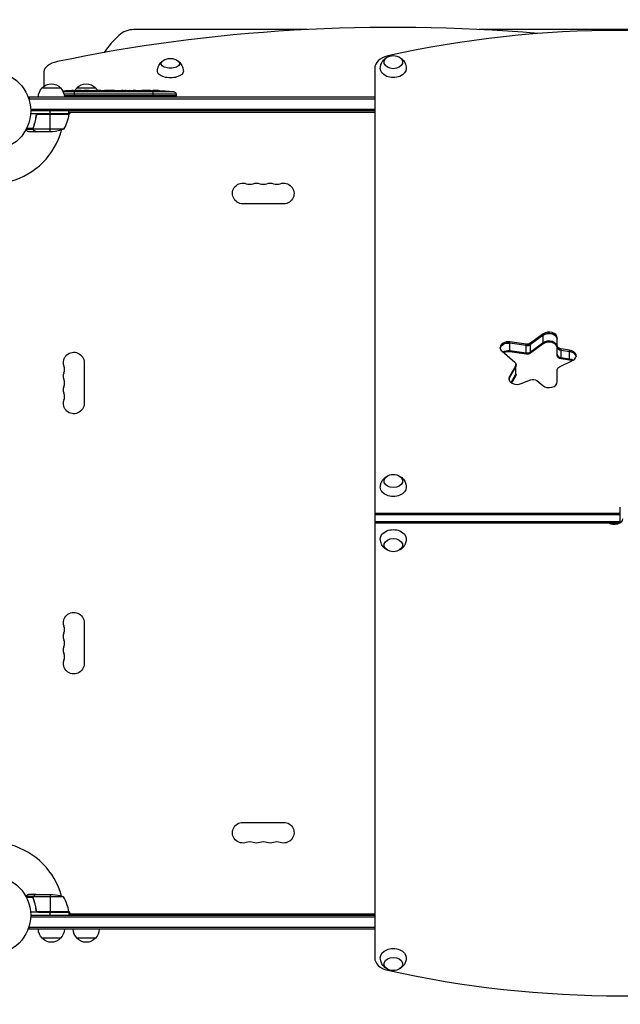
# Model space of a CAD drawing. Units: millimetres. Extents: x -4621 to 3681, y -1881 to 3022.
# Drawn here: x -1044 to -235, y -120 to 1205 of the extents above; entities that cross this region are included whole.
import ezdxf

# ---------------------------------------------------------------- set-up
doc = ezdxf.new("R2010")
doc.units = ezdxf.units.MM
doc.header["$LTSCALE"] = 20
doc.layers.add('2d', color=230, linetype='Continuous')

msp = doc.modelspace()

# ---------------------------------------------------------------- linework, layer by layer
at = {"layer": '2d'}
for p, q in [((-656.4, 1191.5), (-890.2, 1191.5)), ((-191.8, 1191.5), (-425.6, 1191.5)), ((-1011.2, 1134.6), (-1011.2, 1115.2)), ((-566, 1139.2), (-566, -57.2)), ((-1013.7, 1113), (-988.7, 1113)), ((-966.7, 1113), (-941.7, 1113)), ((-1031.2, 1101), (-566, 1101)), ((-1031.2, 1101), (-1031.2, 1097.1)), ((-835.9, 1107.8), (-985.2, 1107.8)), ((-984.2, 1104.9), (-833.3, 1104.9)), ((-833.2, 1102.5), (-983.8, 1102.5)), ((-982.5, 1108.2), (-982.5, 1108.3)), ((-979.8, 1109.1), (-979.8, 1109.3)), ((-978.4, 1108.4), (-978.4, 1109)), ((-978.2, 1108.4), (-978.2, 1109.1)), ((-976.7, 1108.7), (-976.6, 1109.4)), ((-976.6, 1109.4), (-976.6, 1109.4)), ((-971.7, 1109.1), (-971.8, 1109.5)), ((-970.2, 1109.4), (-970.2, 1109.5)), ((-970.2, 1109.5), (-967.1, 1109.5)), ((-970.2, 1108.9), (-970.2, 1109.1)), ((-970.2, 1101), (-970.2, 1108.5)), ((-969.1, 1109.1), (-969.1, 1109.3)), ((-962.5, 1109), (-962.5, 1109.2)), ((-961.1, 1109.5), (-961.1, 1109.5)), ((-961.1, 1109.5), (-957.1, 1109.5)), ((-949, 1109.5), (-942.8, 1109.5)), ((-937.1, 1109.5), (-939.3, 1109.5)), ((-938.1, 1109.5), (-938.1, 1109.5)), ((-933.6, 1109.5), (-929.8, 1109.5)), ((-924.3, 1109.5), (-924.3, 1109.5)), ((-916.2, 1109.5), (-924.2, 1109.5)), ((-924.1, 1109.5), (-924.1, 1109.5)), ((-918.9, 1109.5), (-922.8, 1109.5)), ((-922.8, 1109.5), (-922.8, 1109.5)), ((-918.9, 1109.5), (-918.9, 1109.5)), ((-912.9, 1109.5), (-909.8, 1109.5)), ((-904.6, 1109.5), (-906.7, 1109.5)), ((-901.4, 1109.5), (-896.5, 1109.5)), ((-893.4, 1109.5), (-891.2, 1109.5)), ((-888.1, 1109.5), (-884.7, 1109.5)), ((-867.8, 1109.5), (-864.6, 1109.5)), ((-864.2, 1101), (-864.2, 1109.5)), ((-863.9, 1109.5), (-863.9, 1109.5)), ((-860.9, 1109.5), (-860.9, 1109.5)), ((-854.3, 1109.3), (-854.3, 1109.3)), ((-848.1, 1109), (-848.1, 1109)), ((-833.3, 1104.9), (-833.2, 1102.5)), ((-833.3, 1101), (-833.2, 1102.5)), ((-1031.2, 1098.5), (-566, 1098.5)), ((-977.7, 1078), (-1029.2, 1078)), ((-1029.1, 1084.5), (-566, 1084.5)), ((-566, 1082), (-1029, 1082)), ((-1021.7, 1074.2), (-1021.7, 1075.7)), ((-977.8, 1077.6), (-1019.6, 1077.6)), ((-1018.6, 1077.8), (-977.8, 1077.8)), ((-1002.7, 1078), (-1002.7, 1082)), ((-1002.7, 1054), (-1002.7, 1077.8)), ((-976, 1080), (-977.9, 1076.7)), ((-977.7, 1078), (-977.7, 1082)), ((-566, 1080.1), (-977.7, 1080.1)), ((-566, 1080), (-977.7, 1080)), ((-1024.5, 1062.2), (-1024.5, 1062.8)), ((-1025.7, 1057), (-1035.3, 1057)), ((-1026, 1058.3), (-1034.6, 1058.3)), ((-1021.7, 1054), (-1031.5, 1054)), ((-1025.8, 1058.2), (-1025.8, 1058.2)), ((-1025.7, 1058.8), (-1025.7, 1059.5)), ((-1025.7, 1057), (-1025.7, 1057.6)), ((-984.7, 1057.3), (-1025.6, 1057.3)), ((-1024.5, 1055.6), (-1024.5, 1055.8)), ((-1021.7, 1054), (-1021.7, 1054.1)), ((-999.6, 1054), (-1021.5, 1054)), ((-688.5, 957.1), (-743.5, 957.1)), ((-339.3, 782.1), (-356.3, 769.6)), ((-339.3, 768.7), (-339.3, 782.1)), ((-362.3, 768.3), (-384.1, 771.3)), ((-384.1, 757.9), (-384.1, 771.3)), ((-362.3, 766.5), (-384.1, 769.5)), ((-339.3, 780.3), (-356.3, 767.9)), ((-356.3, 758), (-339.3, 770.4)), ((-356.3, 756.2), (-356.3, 769.6)), ((-339.3, 768.7), (-356.3, 756.2)), ((-320.4, 752.9), (-320.4, 776.7)), ((-394.6, 758.7), (-377.4, 744.1)), ((-384.1, 759.6), (-362.3, 756.6)), ((-362.3, 754.9), (-384.1, 757.9)), ((-362.3, 754.9), (-362.3, 768.3)), ((-303.7, 760.2), (-315.1, 761.8)), ((-315.1, 748.4), (-315.1, 761.8)), ((-315.1, 760), (-303.7, 758.5)), ((-303.7, 746.8), (-303.7, 760.2)), ((-957.1, 743.5), (-957.1, 688.5)), ((-317.5, 737.6), (-299.7, 746.2)), ((-315.1, 750.1), (-303.7, 748.6)), ((-303.7, 746.8), (-315.1, 748.4)), ((-376.3, 739.4), (-384.7, 724.8)), ((-384.7, 723.1), (-376.3, 737.6)), ((-376.3, 726), (-376.3, 739.4)), ((-375.9, 727.7), (-375.9, 741.1)), ((-320.4, 717.5), (-320.4, 733.8)), ((-384.7, 719), (-384.7, 724.8)), ((-382.6, 716.7), (-376.3, 727.7)), ((-376.3, 726), (-381.9, 716.2)), ((-369, 715.2), (-356.3, 720.4)), ((-347.9, 719.3), (-339.8, 712.5)), ((-235.5, 527.6), (-235.5, 548.8)), ((-566, 541), (-235.5, 541)), ((-566, 539.2), (-235.5, 539.2)), ((-235.5, 529.3), (-566, 529.3)), ((-235.5, 527.6), (-566, 527.6)), ((-957.1, 393.5), (-957.1, 338.5)), ((-743.5, 124.9), (-688.5, 124.9)), ((-1021.7, 28), (-1031.5, 28)), ((-1021.7, 28), (-1021.7, 27.9)), ((-1021.5, 28), (-999.6, 28)), ((-1002.7, 28), (-1002.7, 4.2)), ((-1025.7, 25), (-1035.3, 25)), ((-1026, 23.7), (-1034.6, 23.7)), ((-1026, 23.8), (-1026, 23.8)), ((-1025.7, 25), (-1025.7, 24.4)), ((-1025.7, 23.2), (-1025.7, 22.5)), ((-984.7, 24.7), (-1025.6, 24.7)), ((-1024.5, 26.4), (-1024.5, 26.2)), ((-1024.5, 19.8), (-1024.5, 19.2)), ((-977.7, 4), (-1029.2, 4)), ((-1029, 0), (-566, 0)), ((-1021.7, 7.8), (-1021.7, 6.3)), ((-977.8, 4.4), (-1019.6, 4.4)), ((-1018.6, 4.2), (-977.8, 4.2)), ((-1002.7, 0), (-1002.7, 4)), ((-977.9, 5.3), (-976, 2)), ((-977.7, 4), (-977.7, 0)), ((-977.7, 2), (-566, 2)), ((-566, -2.5), (-1029.1, -2.5)), ((-1031.2, -19), (-1031.2, -15.1)), ((-566, -16.5), (-1031.2, -16.5)), ((-566, -19), (-1031.2, -19)), ((-988.7, -31), (-1013.7, -31)), ((-941.7, -31), (-966.7, -31))]:
    msp.add_line(p, q, dxfattribs=at)
for centre in [(-1082, 1082), (-1082, 0)]:
    msp.add_circle(centre, 53, dxfattribs=at)
for centre, radius, start, end in [((-826, 1091.5), 125, 132.5369, 146.4199), ((-890.2, 1161.5), 30, 90, 132.5369), ((-1082, 1082), 98, 357.5437, 357.6607), ((-1082, 1082), 98, 285.2001, 344.7999), ((-734.3, 997.5), 14.1, 250.8901, 289.1099), ((-716, 997.5), 14.1, 250.8901, 289.1099), ((-697.7, 997.5), 14.1, 250.8901, 289.1099), ((-997.5, 734.3), 14.1, 340.8901, 19.1099), ((-997.5, 716), 14.1, 340.8901, 19.1099), ((-997.5, 697.7), 14.1, 340.8901, 19.1099), ((-997.5, 384.3), 14.1, 340.8901, 19.1099), ((-997.5, 366), 14.1, 340.8901, 19.1099), ((-997.5, 347.7), 14.1, 340.8901, 19.1099), ((-1082, 0), 98, 15.2001, 74.7999), ((-734.3, 84.5), 14.1, 70.8901, 109.1099), ((-716, 84.5), 14.1, 70.8901, 109.1099), ((-697.7, 84.5), 14.1, 70.8901, 109.1099), ((-1027.5, -1.3), 50, 6.4728, 31.3497), ((-1082, 0), 98, 2.3393, 2.4563)]:
    msp.add_arc(centre, radius, start, end, dxfattribs=at)
at = {"layer": '2d', "extrusion": (0, 0, -1)}
for centre, radius, start, end in [((841, 1135.7), 17, 51.4989, 128.5011), ((541, 1139.5), 17, 73.4317, 106.5683), ((1001.7, 1100.8), 17, 0.6413, 45.8135), ((1001.2, 1101.5), 17, 42.6679, 137.3321), ((1000.7, 1100.8), 17, 134.1865, 179.3587), ((954.7, 1100.8), 17, 30.7433, 45.8135), ((954.2, 1101.5), 17, 42.6679, 137.3321), ((953.7, 1100.8), 17, 134.1865, 149.3838), ((970.2, 870.9), 238.6, 86.2514, 88.4531), ((970.2, 870.9), 238.6, 89.6264, 90), ((864.2, 870.9), 238.6, 91.7051, 92.3841), ((864.2, 870.9), 238.6, 93.8639, 96.8064), ((836.3, 1104.8), 3, 96.8064, 178), ((1027.5, 1083.3), 50, 186.4728, 211.3497), ((980.7, 1078), 3, 183.1912, 186.4728), ((1002.7, 1103.9), 50, 248.8998, 266.3757), ((743.5, 971), 13.9, 270, 109.1099), ((725.2, 971), 13.9, 70.8901, 109.1099), ((706.8, 971), 13.9, 70.8901, 109.1099), ((688.5, 971), 13.9, 70.8901, 270), ((971, 743.5), 13.9, 340.8901, 180), ((971, 725.2), 13.9, 340.8901, 19.1099), ((971, 706.8), 13.9, 340.8901, 19.1099), ((971, 688.5), 13.9, 180, 19.1099), ((541, 576), 17, 73.4317, 106.5683), ((541, 506), 17, 253.4317, 286.5683), ((971, 393.5), 13.9, 340.8901, 180), ((971, 375.2), 13.9, 340.8901, 19.1099), ((971, 356.8), 13.9, 340.8901, 19.1099), ((971, 338.5), 13.9, 180, 19.1099), ((743.5, 111), 13.9, 250.8901, 90), ((688.5, 111), 13.9, 90, 289.1099), ((725.2, 111), 13.9, 250.8901, 289.1099), ((706.8, 111), 13.9, 250.8901, 289.1099), ((1002.7, -21.9), 50, 93.6243, 111.1002), ((980.7, 4), 3, 173.5272, 176.8088), ((1001.7, -18.8), 17, 314.1865, 359.3587), ((1000.7, -18.8), 17, 180.6413, 225.8135), ((954.7, -18.8), 17, 314.1865, 359.3587), ((953.7, -18.8), 17, 180.6413, 225.8135), ((1001.2, -19.5), 17, 222.6679, 317.3321), ((954.2, -19.5), 17, 222.6679, 317.3321), ((541, -57.5), 17, 253.4317, 286.5683)]:
    msp.add_arc(centre, radius, start, end, dxfattribs=at)
at = {"layer": '2d'}
for centre, major_axis, ratio, start_param, end_param in [((-541, 616.7), (1155.4, 0), 0.5, 1.401482, 1.972662), ((-234, 454.1), (1041.3, 0), 0.707107, 1.263941, 1.877652), ((-541, 1139.2), (25, 0), 0.707107, 1.877652, 3.141593), ((-981.2, 1134.6), (-30, 0), 0.5, -1.168931, 0), ((-960.4, 871.3), (-9.4, 238.1), 0.469984, 0.050241, 0.08068), ((-1024.6, 870.9), (594.8, 10.7), 0.400689, 1.461569, 1.471339), ((-966.8, 870.9), (14.8, 238.4), 0.587825, 0.0253, 0.036439), ((-928.7, 870.9), (-9.6, 238.5), 0.30935, -0.002563, 0.003985), ((-892.7, 870.9), (-9.8, 238.5), 0.329279, -0.013582, -0.00443), ((-905.3, 870.9), (9.8, 238.5), 0.329279, 0.00443, 0.013582), ((-876.3, 870.9), (65.5, 231), 0.906464, 0.232895, 0.246641), ((-854.2, 871.4), (-11.3, 237.9), 0.674575, -0.052034, -0.036227), ((-331.4, 776.7), (-11, 0), 0.707107, 3.141593, 5.51524), ((-331.4, 774.9), (-11, 0), 0.707107, 3.141593, 5.51524), ((-386.2, 763.7), (11, 0), 0.707107, 1.37881, 3.141593), ((-386.2, 761.9), (-11, 0), 0.707107, 4.520403, 6.169303), ((-331.4, 763.3), (-11, 0), 0.707107, 3.141593, 5.51524), ((-386.2, 763.7), (-11, 0), 0.707107, 0, 0.698132), ((-386.2, 750.2), (-11, 0), 0.707107, 4.520403, 5.300026), ((-361.1, 771.1), (-6.58, 0), 0.707107, 1.37881, 2.373648), ((-361.1, 761.2), (-6.58, 0), 0.707107, 1.37881, 2.373648), ((-313.8, 764.6), (-6.58, 0), 0.707107, 0, 1.37881), ((-305.8, 752.6), (-11, 0), 0.707107, 2.164208, 4.520403), ((-305.8, 750.8), (-11, 0), 0.707107, 3.255475, 4.520403), ((-313.8, 754.7), (-6.58, 0), 0.707107, 0, 1.37881), ((-305.8, 739.2), (-11, 0), 0.707107, 4.181685, 4.520403), ((-382.4, 739.4), (-6.58, 0), 0.707107, 2.75762, 3.141593), ((-382.4, 729.5), (-6.58, 0), 0.707107, 2.75762, 3.141593), ((-374.5, 721.9), (-11, 0), 0.707107, -0.383972, 0), ((-374.5, 721.9), (11, 0), 0.707107, 3.141593, 5.235988), ((-374.5, 720.1), (11, 0), 0.707107, 2.75762, 3.02771), ((-331.4, 717.5), (11, 0), 0.707107, 3.839724, 6.283185), ((-243.5, 535), (11, 0), 0.707107, 4.409724, 5.015054), ((-541, -57.2), (25, 0), 0.707107, 3.141593, 4.405533), ((-234, 627.9), (1041.3, 0), 0.707107, 4.405533, 5.019245)]:
    msp.add_ellipse(centre, major_axis=major_axis, ratio=ratio, start_param=start_param, end_param=end_param, dxfattribs=at)
at = {"layer": '2d', "extrusion": (0, 0, -1)}
for centre, major_axis, ratio, start_param, end_param in [((-541, 1147.7), (-12.5, 0), 0.707107, 1.969056, 7.455722), ((-841, 1145.7), (12.5, 0), 0.5, -0.561156, 3.702749), ((-541, 1139.2), (-17.5, 0), 0.707107, 3.130399, 6.294379), ((-841, 1135.3), (17.5, 0), 0.5, -0.006462, 3.148055), ((-969.8, 871.1), (-53.8, 232.4), 0.987978, 0.162375, 0.187622), ((-973.1, 871.6), (51.8, 232.1), 0.987086, -0.276028, -0.257971), ((-978.9, 871.3), (9.4, 238.2), 0.462192, -0.117477, -0.0806), ((-961.4, 871.7), (-18.9, 236.9), 0.898331, 0.022509, 0.047122), ((-924.1, 870.9), (-489.7, 12.1), 0.486532, 1.464528, 1.465264), ((-947.6, 870.9), (9.6, 238.5), 0.30935, -0.002563, 0.003985), ((-331.4, 774.9), (-11, 0), 0.707107, 0.767945, 3.141593), ((-386.2, 761.9), (-11, 0), 0.707107, 0.113882, 1.762783), ((-361.1, 772.9), (-6.58, 0), 0.707107, 3.909538, 4.904375), ((-331.4, 765), (-11, 0), 0.707107, 0.767945, 3.141593), ((-386.2, 752), (-11, 0), 0.707107, 0.836838, 1.762783), ((-361.1, 771.1), (-6.58, 0), 0.707107, 3.909538, 4.904375), ((-361.1, 759.4), (-6.58, 0), 0.707107, 3.909538, 4.904375), ((-313.8, 766.4), (-6.58, 0), 0.707107, -1.37881, 0), ((-313.8, 764.6), (-6.58, 0), 0.707107, -1.37881, 0), ((-305.8, 750.8), (-11, 0), 0.707107, 1.762783, 3.02771), ((-382.4, 741.1), (6.58, 0), 0.707107, -0.698132, 0.383972), ((-313.8, 752.9), (-6.58, 0), 0.707107, -1.37881, 0), ((-305.8, 740.9), (-11, 0), 0.707107, 1.762783, 2.293531), ((-382.4, 739.4), (-6.58, 0), 0.707107, 3.141593, 3.525565), ((-313.8, 733.8), (-6.58, 0), 0.707107, 0, 0.977384), ((-374.5, 720.1), (11, 0), 0.707107, 3.255475, 3.525565), ((-382.4, 727.7), (-6.58, 0), 0.707107, 3.141593, 3.525565), ((-353, 716.3), (-6.58, 0), 0.707107, 1.047198, 2.443461), ((-541, 584.1), (12.5, 0), 0.707107, -1.172537, 4.31413), ((-541, 575.6), (17.5, 0), 0.707107, -0.011193, 3.152786), ((-243.5, 533.2), (-11, 0), 0.707107, 3.141593, 5.468845), ((-541, 506.4), (-17.5, 0), 0.707107, -0.011193, 3.152786), ((-243.5, 535), (-11, 0), 0.707107, 4.409724, 5.015054), ((-541, 497.9), (12.5, 0), 0.707107, 1.969056, 7.455722), ((-541, -57.2), (-17.5, 0), 0.707107, -0.011193, 3.152786), ((-541, -65.7), (-12.5, 0), 0.707107, -1.172537, 4.31413)]:
    msp.add_ellipse(centre, major_axis=major_axis, ratio=ratio, start_param=start_param, end_param=end_param, dxfattribs=at)
at = {"layer": '2d'}
for points, knots in [([(-558.5, 1139.3), (-558.5, 1141.2), (-558.1, 1143), (-557, 1146.4), (-556.1, 1147.9), (-554.1, 1150.7), (-552.9, 1151.9), (-550.6, 1153.6), (-549.6, 1154.2), (-548.6, 1154.7)], [5.575906, 5.575906, 5.575906, 5.575906, 5.8022324, 5.8022324, 6.0410597, 6.0410597, 6.3149418, 6.3149418, 6.5418093, 6.5418093, 6.5418093, 6.5418093]), ([(-533.4, 1154.7), (-532.5, 1154.3), (-531.7, 1153.8), (-529.3, 1152.1), (-527.7, 1150.6), (-525.4, 1147.1), (-524.5, 1145.3), (-523.7, 1142), (-523.5, 1140.7), (-523.5, 1139.3)], [7.7292086, 7.7292086, 7.7292086, 7.7292086, 7.9232067, 7.9232067, 8.2621314, 8.2621314, 8.5302191, 8.5302191, 8.6951118, 8.6951118, 8.6951118, 8.6951118]), ([(-858.5, 1135.3), (-858.5, 1136.8), (-858.3, 1138.2), (-857.6, 1140.9), (-857.1, 1142.1), (-856, 1144.2), (-855.3, 1145.1), (-854, 1146.7), (-853.4, 1147.4), (-852.6, 1148), (-852.5, 1148.1), (-852.4, 1148.2)], [1.5772588, 1.5772588, 1.5772588, 1.5772588, 1.7031663, 1.7031663, 1.8290738, 1.8290738, 1.9549813, 1.9549813, 2.0808888, 2.0808888, 2.1040323, 2.1040323, 2.1040323, 2.1040323]), ([(-829.6, 1148.2), (-829.5, 1148.1), (-829.4, 1148), (-828.6, 1147.4), (-828, 1146.7), (-826.7, 1145.1), (-826, 1144.2), (-824.9, 1142.1), (-824.4, 1140.9), (-823.7, 1138.2), (-823.5, 1136.8), (-823.5, 1135.3)], [4.179153, 4.179153, 4.179153, 4.179153, 4.2022966, 4.2022966, 4.3282041, 4.3282041, 4.4541116, 4.4541116, 4.5800191, 4.5800191, 4.7059265, 4.7059265, 4.7059265, 4.7059265]), ([(-978.8, 1108.3), (-978.9, 1108.3), (-978.9, 1108.3), (-979.1, 1108.3), (-979.2, 1108.3), (-979.3, 1108.2), (-979.4, 1108.2), (-979.6, 1108.2), (-979.7, 1108.2), (-979.9, 1108.2), (-980, 1108.2), (-980.3, 1108.2), (-980.4, 1108.1), (-980.6, 1108.1), (-980.7, 1108.1), (-980.9, 1108.1), (-981.1, 1108.1), (-981.4, 1108.1), (-981.6, 1108.1), (-982, 1108.1), (-982.2, 1108.1), (-982.4, 1108.1), (-982.6, 1108.2), (-982.7, 1108.2), (-982.7, 1108.2), (-982.7, 1108.2), (-982.7, 1108.2), (-982.7, 1108.3), (-982.6, 1108.3), (-982.6, 1108.3), (-982.5, 1108.3)], [0.000504699, 0.000504699, 0.000504699, 0.000504699, 0.000848397, 0.000848397, 0.001192095, 0.001192095, 0.001535792, 0.001535792, 0.00187949, 0.00187949, 0.002223188, 0.002223188, 0.002566885, 0.002566885, 0.002910583, 0.002910583, 0.003254281, 0.003254281, 0.003941676, 0.003941676, 0.004629072, 0.004629072, 0.005316467, 0.005316467, 0.006003862, 0.006003862, 0.006003862, 0.006502526, 0.006502526, 0.00700119, 0.00700119, 0.00700119, 0.00700119]), ([(-978.8, 1109.1), (-979.2, 1109.1), (-979.6, 1109.1), (-980.3, 1109.1), (-980.5, 1109.1), (-981, 1109.1), (-981.2, 1109.1), (-981.5, 1109.1)], [0.000012654, 0.000012654, 0.000012654, 0.000012654, 0.001527228, 0.001527228, 0.002284515, 0.002284515, 0.003041801, 0.003041801, 0.003041801, 0.003041801]), ([(-979.8, 1109.3), (-979.6, 1109.3), (-979.4, 1109.3), (-979, 1109.3), (-978.8, 1109.3), (-978.5, 1109.3), (-978.3, 1109.3), (-977.9, 1109.3), (-977.8, 1109.4), (-977.5, 1109.4), (-977.3, 1109.4), (-977.1, 1109.4), (-977, 1109.4), (-976.8, 1109.4), (-976.7, 1109.4), (-976.7, 1109.4), (-976.6, 1109.4), (-976.6, 1109.4)], [0.000001399, 0.000001399, 0.000001399, 0.000001399, 0.000597808, 0.000597808, 0.001194216, 0.001194216, 0.001790625, 0.001790625, 0.002387034, 0.002387034, 0.002983443, 0.002983443, 0.003579851, 0.003579851, 0.00417626, 0.00417626, 0.004772669, 0.004772669, 0.004772669, 0.004772669]), ([(-978.4, 1109), (-978.3, 1109), (-978.3, 1109.1), (-978.2, 1109.1), (-978.2, 1109.1), (-978.3, 1109.1), (-978.5, 1109.1), (-978.8, 1109.1)], [0.000008673, 0.000008673, 0.000008673, 0.000008673, 0.000638311, 0.000638311, 0.00126795, 0.00126795, 0.002527227, 0.002527227, 0.002527227, 0.002527227]), ([(-971.8, 1109.4), (-971.8, 1109.4), (-971.8, 1109.4), (-971.8, 1109.4), (-971.9, 1109.4), (-972, 1109.4), (-972.1, 1109.4), (-972.3, 1109.4), (-972.4, 1109.4), (-972.6, 1109.4), (-972.7, 1109.4), (-973, 1109.4), (-973.1, 1109.4), (-973.6, 1109.3), (-973.9, 1109.3), (-974.4, 1109.3), (-974.5, 1109.3), (-974.8, 1109.3), (-975, 1109.3), (-975.3, 1109.3), (-975.4, 1109.3), (-975.7, 1109.3), (-975.8, 1109.3), (-976, 1109.3), (-976.1, 1109.3), (-976.3, 1109.3), (-976.4, 1109.3), (-976.5, 1109.3), (-976.6, 1109.3), (-976.6, 1109.3), (-976.6, 1109.3), (-976.6, 1109.3)], [0.000000197, 0.000000197, 0.000000197, 0.000000197, 0.000478082, 0.000478082, 0.000955967, 0.000955967, 0.001433851, 0.001433851, 0.001911736, 0.001911736, 0.002389621, 0.002389621, 0.002867505, 0.002867505, 0.003823275, 0.003823275, 0.00430116, 0.00430116, 0.004779044, 0.004779044, 0.005256929, 0.005256929, 0.005734814, 0.005734814, 0.006212698, 0.006212698, 0.006690583, 0.006690583, 0.007168468, 0.007168468, 0.007646353, 0.007646353, 0.007646353, 0.007646353]), ([(-970.2, 1108.9), (-970.4, 1108.9), (-970.7, 1108.9), (-971.1, 1108.9), (-971.2, 1108.9), (-971.5, 1109), (-971.7, 1109), (-972.1, 1108.9), (-972.4, 1108.9), (-972.8, 1108.9), (-972.9, 1108.9), (-973.2, 1108.9), (-973.3, 1108.9), (-973.7, 1108.9), (-973.9, 1108.9), (-974.3, 1108.8), (-974.5, 1108.8), (-974.7, 1108.8), (-974.8, 1108.8), (-974.9, 1108.8), (-974.9, 1108.8), (-975, 1108.7), (-975.1, 1108.7), (-975.1, 1108.7), (-975.1, 1108.7), (-975.1, 1108.6), (-975, 1108.6), (-975, 1108.6), (-974.9, 1108.6), (-974.8, 1108.6), (-974.5, 1108.5), (-974.3, 1108.5), (-974, 1108.5), (-973.9, 1108.5), (-973.7, 1108.5), (-973.6, 1108.5), (-973.2, 1108.4), (-972.9, 1108.4), (-972.5, 1108.4), (-972.4, 1108.4), (-972.1, 1108.4), (-971.9, 1108.4), (-971.5, 1108.4), (-971.2, 1108.4), (-970.7, 1108.5), (-970.4, 1108.5), (-970.2, 1108.5)], [0.00000024, 0.00000024, 0.00000024, 0.00000024, 0.00084465, 0.00084465, 0.00126686, 0.00126686, 0.00168907, 0.00168907, 0.00253349, 0.00253349, 0.0029557, 0.0029557, 0.00337791, 0.00337791, 0.00422233, 0.00422233, 0.00506674, 0.00506674, 0.00548895, 0.00548895, 0.00591116, 0.00591116, 0.00675558, 0.00675558, 0.00675558, 0.00717871, 0.00717871, 0.00760184, 0.00760184, 0.00844811, 0.00844811, 0.00929437, 0.00929437, 0.0097175, 0.0097175, 0.01014064, 0.01014064, 0.0109869, 0.0109869, 0.01141003, 0.01141003, 0.01183316, 0.01183316, 0.01267943, 0.01267943, 0.01352569, 0.01352569, 0.01352569, 0.01352569]), ([(-971.8, 1109.4), (-971.8, 1109.4), (-971.7, 1109.4), (-971.6, 1109.4), (-971.5, 1109.4), (-971.2, 1109.4), (-971.1, 1109.4), (-970.7, 1109.4), (-970.4, 1109.4), (-970.2, 1109.4)], [0.000000197, 0.000000197, 0.000000197, 0.000000197, 0.000938699, 0.000938699, 0.0018772, 0.0018772, 0.002815702, 0.002815702, 0.003754204, 0.003754204, 0.003754204, 0.003754204]), ([(-970.2, 1108.5), (-970, 1108.5), (-969.8, 1108.5), (-969.4, 1108.6), (-969.3, 1108.6), (-969.1, 1108.6), (-969, 1108.6), (-968.9, 1108.6), (-968.9, 1108.6), (-968.8, 1108.7), (-968.8, 1108.7), (-968.8, 1108.7), (-968.8, 1108.7), (-968.8, 1108.8), (-968.9, 1108.8), (-969, 1108.8), (-969.3, 1108.9), (-969.4, 1108.9), (-969.8, 1108.9), (-970, 1108.9), (-970.2, 1108.9)], [0.000000236, 0.000000236, 0.000000236, 0.000000236, 0.000786268, 0.000786268, 0.0015723, 0.0015723, 0.001965316, 0.001965316, 0.002358332, 0.002358332, 0.003144365, 0.003144365, 0.003144365, 0.003924783, 0.003924783, 0.004705201, 0.004705201, 0.005485619, 0.005485619, 0.006266036, 0.006266036, 0.006266036, 0.006266036]), ([(-961.1, 1109.5), (-961.1, 1109.5), (-961.1, 1109.5), (-961.2, 1109.5), (-961.3, 1109.5), (-961.4, 1109.5), (-961.5, 1109.5), (-961.7, 1109.5), (-961.8, 1109.5), (-962.1, 1109.5), (-962.3, 1109.5), (-962.6, 1109.5), (-962.8, 1109.5), (-963.1, 1109.5), (-963.3, 1109.5), (-963.7, 1109.5), (-963.9, 1109.5), (-964.3, 1109.5), (-964.5, 1109.5), (-964.9, 1109.5), (-965, 1109.5), (-965.4, 1109.5), (-965.6, 1109.5), (-965.9, 1109.5), (-966.1, 1109.5), (-966.3, 1109.5), (-966.5, 1109.5), (-966.7, 1109.5), (-966.8, 1109.5), (-966.9, 1109.5), (-967, 1109.5), (-967.1, 1109.5), (-967.1, 1109.5), (-967.1, 1109.5)], [0.000000197, 0.000000197, 0.000000197, 0.000000197, 0.000582564, 0.000582564, 0.00116493, 0.00116493, 0.001747296, 0.001747296, 0.002329663, 0.002329663, 0.002912029, 0.002912029, 0.003494395, 0.003494395, 0.004076762, 0.004076762, 0.004659128, 0.004659128, 0.005241494, 0.005241494, 0.005823861, 0.005823861, 0.006406227, 0.006406227, 0.006988593, 0.006988593, 0.00757096, 0.00757096, 0.008153326, 0.008153326, 0.008735693, 0.008735693, 0.009318059, 0.009318059, 0.009318059, 0.009318059]), ([(-964.1, 1109), (-963.9, 1109), (-963.8, 1109), (-963.5, 1109), (-963.4, 1109), (-963.1, 1109), (-963, 1109), (-962.7, 1109), (-962.6, 1109), (-962.2, 1109), (-962, 1109), (-961.7, 1109), (-961.6, 1109), (-961.5, 1109.1), (-961.4, 1109.1), (-961.3, 1109.1), (-961.3, 1109.1), (-961.2, 1109.1), (-961.2, 1109.1), (-961.2, 1109.1), (-961.3, 1109.2), (-961.4, 1109.2), (-961.5, 1109.2), (-961.6, 1109.2), (-961.7, 1109.2), (-961.9, 1109.2), (-962, 1109.2), (-962.2, 1109.2), (-962.4, 1109.2), (-962.5, 1109.2)], [0.000091322, 0.000091322, 0.000091322, 0.000091322, 0.000493092, 0.000493092, 0.000894863, 0.000894863, 0.001296633, 0.001296633, 0.001698403, 0.001698403, 0.002501944, 0.002501944, 0.002903714, 0.002903714, 0.003305485, 0.003305485, 0.003707255, 0.003707255, 0.004109026, 0.004109026, 0.004912566, 0.004912566, 0.005314337, 0.005314337, 0.005716107, 0.005716107, 0.006117877, 0.006117877, 0.006519648, 0.006519648, 0.006519648, 0.006519648]), ([(-954.3, 1109.5), (-954.5, 1109.5), (-954.8, 1109.5), (-955.2, 1109.5), (-955.4, 1109.5), (-955.5, 1109.5)], [0.000000517, 0.000000517, 0.000000517, 0.000000517, 0.000835055, 0.000835055, 0.001669592, 0.001669592, 0.001669592, 0.001669592]), ([(-950.6, 1109.5), (-951.2, 1109.5), (-951.8, 1109.5), (-952.7, 1109.5), (-953, 1109.5), (-953.7, 1109.5), (-954, 1109.5), (-954.3, 1109.5)], [0.000003272, 0.000003272, 0.000003272, 0.000003272, 0.00186313, 0.00186313, 0.002793058, 0.002793058, 0.003722987, 0.003722987, 0.003722987, 0.003722987]), ([(-950.6, 1109.5), (-950.3, 1109.5), (-950.1, 1109.5), (-949.7, 1109.5), (-949.6, 1109.5), (-949.1, 1109.5), (-949, 1109.5), (-949, 1109.5)], [0.000000543, 0.000000543, 0.000000543, 0.000000543, 0.000745385, 0.000745385, 0.001490227, 0.001490227, 0.002979911, 0.002979911, 0.002979911, 0.002979911]), ([(-942, 1109.5), (-941.9, 1109.5), (-941.8, 1109.5), (-941.5, 1109.5), (-941.4, 1109.5), (-941.2, 1109.5), (-941.1, 1109.5), (-940.8, 1109.5), (-940.7, 1109.5), (-940.4, 1109.5), (-940.3, 1109.5), (-940, 1109.5), (-939.8, 1109.5), (-939.6, 1109.5), (-939.4, 1109.5), (-939.3, 1109.5)], [0.000000319, 0.000000319, 0.000000319, 0.000000319, 0.000888854, 0.000888854, 0.001333122, 0.001333122, 0.001777389, 0.001777389, 0.002221657, 0.002221657, 0.002665925, 0.002665925, 0.003110192, 0.003110192, 0.00355446, 0.00355446, 0.00355446, 0.00355446]), ([(-934.4, 1109.5), (-934.5, 1109.5), (-934.6, 1109.5), (-934.9, 1109.5), (-935, 1109.5), (-935.2, 1109.5), (-935.3, 1109.5), (-935.6, 1109.5), (-935.7, 1109.5), (-936, 1109.5), (-936.1, 1109.5), (-936.4, 1109.5), (-936.5, 1109.5), (-936.8, 1109.5), (-937, 1109.5), (-937.1, 1109.5)], [0.000000319, 0.000000319, 0.000000319, 0.000000319, 0.000888854, 0.000888854, 0.001333121, 0.001333121, 0.001777389, 0.001777389, 0.002221656, 0.002221656, 0.002665924, 0.002665924, 0.003110191, 0.003110191, 0.003554458, 0.003554458, 0.003554458, 0.003554458]), ([(-924.2, 1109.5), (-924.8, 1109.5), (-925.4, 1109.5), (-926.2, 1109.5), (-926.5, 1109.5), (-927, 1109.5), (-927.3, 1109.5), (-927.8, 1109.5), (-928, 1109.5), (-928.4, 1109.5), (-928.6, 1109.5), (-929, 1109.5), (-929.2, 1109.5), (-929.5, 1109.5), (-929.6, 1109.5), (-929.7, 1109.5)], [0.000000197, 0.000000197, 0.000000197, 0.000000197, 0.001782446, 0.001782446, 0.00267357, 0.00267357, 0.003564695, 0.003564695, 0.004455819, 0.004455819, 0.005346943, 0.005346943, 0.006238068, 0.006238068, 0.007129192, 0.007129192, 0.007129192, 0.007129192]), ([(-924.1, 1109.5), (-924.2, 1109.5), (-924.2, 1109.5), (-924.3, 1109.5), (-924.3, 1109.5), (-924.3, 1109.5)], [0.00000032, 0.00000032, 0.00000032, 0.00000032, 0.000569971, 0.000569971, 0.001139621, 0.001139621, 0.001139621, 0.001139621]), ([(-924.1, 1109.5), (-924, 1109.5), (-924, 1109.5), (-923.8, 1109.5), (-923.7, 1109.5), (-923.4, 1109.5), (-923.1, 1109.5), (-922.8, 1109.5)], [0.000001147, 0.000001147, 0.000001147, 0.000001147, 0.000403438, 0.000403438, 0.00080573, 0.00080573, 0.001610313, 0.001610313, 0.001610313, 0.001610313]), ([(-916.2, 1109.5), (-915.8, 1109.5), (-915.4, 1109.5), (-914.9, 1109.5), (-914.7, 1109.5), (-914.4, 1109.5), (-914.3, 1109.5), (-914, 1109.5), (-913.8, 1109.5), (-913.6, 1109.5), (-913.5, 1109.5), (-913.2, 1109.5), (-913.1, 1109.5), (-913, 1109.5)], [0.000000197, 0.000000197, 0.000000197, 0.000000197, 0.001108385, 0.001108385, 0.001662478, 0.001662478, 0.002216572, 0.002216572, 0.002770666, 0.002770666, 0.003324759, 0.003324759, 0.004432947, 0.004432947, 0.004432947, 0.004432947]), ([(-909.8, 1109.5), (-909.8, 1109.5), (-909.8, 1109.5), (-909.7, 1109.5), (-909.7, 1109.5), (-909.5, 1109.5), (-909.4, 1109.5), (-909.2, 1109.5), (-909.1, 1109.5), (-908.8, 1109.5), (-908.6, 1109.5), (-908.3, 1109.5), (-908.1, 1109.5), (-907.7, 1109.5), (-907.5, 1109.5), (-907.1, 1109.5), (-906.9, 1109.5), (-906.7, 1109.5)], [0.000000197, 0.000000197, 0.000000197, 0.000000197, 0.000612703, 0.000612703, 0.001225209, 0.001225209, 0.001837716, 0.001837716, 0.002450222, 0.002450222, 0.003062728, 0.003062728, 0.003675234, 0.003675234, 0.00428774, 0.00428774, 0.004900246, 0.004900246, 0.004900246, 0.004900246]), ([(-904.6, 1109.5), (-904.4, 1109.5), (-904.3, 1109.5), (-904.1, 1109.5), (-904, 1109.5), (-903.9, 1109.5), (-903.5, 1109.5), (-903.3, 1109.5), (-902.7, 1109.5), (-902.3, 1109.5), (-902.2, 1109.5)], [0.000000197, 0.000000197, 0.000000197, 0.000000197, 0.000432381, 0.000432381, 0.000432381, 0.000793667, 0.000793667, 0.001587138, 0.001587138, 0.003174078, 0.003174078, 0.003174078, 0.003174078]), ([(-895.8, 1109.5), (-895.7, 1109.5), (-895.6, 1109.5), (-895.3, 1109.5), (-895.1, 1109.5), (-894.4, 1109.5), (-893.9, 1109.5), (-893.4, 1109.5)], [0.000000321, 0.000000321, 0.000000321, 0.000000321, 0.000793792, 0.000793792, 0.001587263, 0.001587263, 0.003174204, 0.003174204, 0.003174204, 0.003174204]), ([(-888.1, 1109.5), (-888.1, 1109.5), (-888.1, 1109.5), (-888.2, 1109.5), (-888.2, 1109.5), (-888.4, 1109.5), (-888.5, 1109.5), (-888.7, 1109.5), (-888.8, 1109.5), (-889.1, 1109.5), (-889.3, 1109.5), (-889.6, 1109.5), (-889.8, 1109.5), (-890.2, 1109.5), (-890.4, 1109.5), (-890.8, 1109.5), (-891, 1109.5), (-891.2, 1109.5)], [0.000000197, 0.000000197, 0.000000197, 0.000000197, 0.000612703, 0.000612703, 0.001225209, 0.001225209, 0.001837716, 0.001837716, 0.002450222, 0.002450222, 0.003062728, 0.003062728, 0.003675234, 0.003675234, 0.00428774, 0.00428774, 0.004900246, 0.004900246, 0.004900246, 0.004900246]), ([(-884.7, 1109.5), (-884.7, 1109.5), (-884.7, 1109.5), (-884.4, 1109.5), (-884.2, 1109.5), (-883.8, 1109.5), (-883.5, 1109.5), (-883, 1109.5), (-882.7, 1109.5), (-882.1, 1109.5), (-881.8, 1109.5), (-881.2, 1109.5), (-880.9, 1109.5), (-880.2, 1109.5), (-879.9, 1109.5), (-879.6, 1109.5)], [0.001882271, 0.001882271, 0.001882271, 0.001882271, 0.002059614, 0.002059614, 0.003089283, 0.003089283, 0.004118952, 0.004118952, 0.005148621, 0.005148621, 0.00617829, 0.00617829, 0.007207959, 0.007207959, 0.008237628, 0.008237628, 0.008237628, 0.008237628]), ([(-879.8, 1109.5), (-879.8, 1109.5), (-879.8, 1109.5), (-879.7, 1109.5), (-879.5, 1109.5), (-879.3, 1109.5), (-879.1, 1109.5), (-878.8, 1109.5), (-878.6, 1109.5), (-878.2, 1109.5), (-877.9, 1109.5), (-877.5, 1109.5), (-877.2, 1109.5), (-876.8, 1109.5), (-876.5, 1109.5), (-876, 1109.5), (-875.8, 1109.5), (-875.3, 1109.5), (-875.1, 1109.5), (-874.6, 1109.5), (-874.4, 1109.5), (-874, 1109.5), (-873.8, 1109.5), (-873.4, 1109.5), (-873.3, 1109.5), (-873, 1109.5), (-872.9, 1109.5), (-872.7, 1109.5), (-872.7, 1109.5), (-872.7, 1109.5)], [0.001286495, 0.001286495, 0.001286495, 0.001286495, 0.00147754, 0.00147754, 0.002216211, 0.002216211, 0.002954882, 0.002954882, 0.003693553, 0.003693553, 0.004432224, 0.004432224, 0.005170895, 0.005170895, 0.005909567, 0.005909567, 0.006648238, 0.006648238, 0.007386909, 0.007386909, 0.00812558, 0.00812558, 0.008864251, 0.008864251, 0.009602922, 0.009602922, 0.010341593, 0.010341593, 0.010534629, 0.010534629, 0.010534629, 0.010534629]), ([(-867.8, 1109.5), (-867.8, 1109.5), (-867.9, 1109.5), (-868.1, 1109.5), (-868.3, 1109.5), (-868.8, 1109.5), (-869, 1109.5), (-869.5, 1109.5), (-869.8, 1109.5), (-870.4, 1109.5), (-870.7, 1109.5), (-871.3, 1109.5), (-871.6, 1109.5), (-872.3, 1109.5), (-872.6, 1109.5), (-873, 1109.5)], [0.001882271, 0.001882271, 0.001882271, 0.001882271, 0.002059614, 0.002059614, 0.003089283, 0.003089283, 0.004118952, 0.004118952, 0.005148621, 0.005148621, 0.00617829, 0.00617829, 0.007207959, 0.007207959, 0.008237628, 0.008237628, 0.008237628, 0.008237628]), ([(-864.2, 1109.5), (-864.4, 1109.5), (-864.5, 1109.5), (-864.6, 1109.5), (-864.7, 1109.5), (-864.7, 1109.5), (-864.7, 1109.5), (-864.7, 1109.5), (-864.7, 1109.5), (-864.7, 1109.5), (-864.7, 1109.5), (-864.6, 1109.5), (-864.5, 1109.5), (-864.4, 1109.5), (-864.2, 1109.5)], [0.000000349, 0.000000349, 0.000000349, 0.000000349, 0.000871756, 0.000871756, 0.001307459, 0.001307459, 0.001743162, 0.001743162, 0.001743162, 0.002177341, 0.002177341, 0.00261152, 0.00261152, 0.003479877, 0.003479877, 0.003479877, 0.003479877]), ([(-859.6, 1109.4), (-859.8, 1109.4), (-860, 1109.4), (-860.3, 1109.4), (-860.5, 1109.4), (-860.9, 1109.5), (-861.1, 1109.5), (-861.6, 1109.5), (-861.8, 1109.5), (-862.2, 1109.5), (-862.4, 1109.5), (-862.8, 1109.5), (-863.1, 1109.5), (-863.4, 1109.5), (-863.6, 1109.5), (-863.9, 1109.5), (-864.1, 1109.5), (-864.2, 1109.5)], [0.000278188, 0.000278188, 0.000278188, 0.000278188, 0.000930742, 0.000930742, 0.001583296, 0.001583296, 0.00223585, 0.00223585, 0.002888404, 0.002888404, 0.003540958, 0.003540958, 0.004193512, 0.004193512, 0.004846065, 0.004846065, 0.005498619, 0.005498619, 0.005498619, 0.005498619]), ([(-854.3, 1109.3), (-854.3, 1109.3), (-854.3, 1109.3), (-854.2, 1109.3), (-854.1, 1109.3), (-854, 1109.3), (-853.9, 1109.3), (-853.6, 1109.3), (-853.5, 1109.2), (-853.2, 1109.2), (-853.1, 1109.2), (-852.7, 1109.2), (-852.6, 1109.2), (-852.2, 1109.2), (-852, 1109.2), (-851.6, 1109.1), (-851.4, 1109.1), (-851, 1109.1), (-850.8, 1109.1), (-850.4, 1109.1), (-850.2, 1109.1), (-849.8, 1109), (-849.7, 1109), (-849.3, 1109), (-849.2, 1109), (-848.9, 1109), (-848.8, 1109), (-848.5, 1109), (-848.4, 1109), (-848.3, 1109), (-848.2, 1109), (-848.1, 1109), (-848.1, 1109), (-848.1, 1109)], [0.000000197, 0.000000197, 0.000000197, 0.000000197, 0.000601628, 0.000601628, 0.001203058, 0.001203058, 0.001804488, 0.001804488, 0.002405919, 0.002405919, 0.003007349, 0.003007349, 0.003608779, 0.003608779, 0.00421021, 0.00421021, 0.00481164, 0.00481164, 0.00541307, 0.00541307, 0.006014501, 0.006014501, 0.006615931, 0.006615931, 0.007217361, 0.007217361, 0.007818792, 0.007818792, 0.008420222, 0.008420222, 0.009021652, 0.009021652, 0.009623083, 0.009623083, 0.009623083, 0.009623083]), ([(-1021.8, 1075.3), (-1022.1, 1072.5), (-1022.6, 1069.7), (-1023.4, 1066.4), (-1023.6, 1065.7), (-1024, 1064.4), (-1024.2, 1063.7), (-1024.8, 1061.8), (-1025.3, 1060.6), (-1025.8, 1059.3)], [0.00267622, 0.00267622, 0.00267622, 0.00267622, 0.01136401, 0.01136401, 0.01353595, 0.01353595, 0.0157079, 0.0157079, 0.0200518, 0.0200518, 0.0200518, 0.0200518]), ([(-1025.6, 1059.3), (-1024.6, 1061.7), (-1023.8, 1064.3), (-1022.4, 1069.5), (-1021.9, 1072.3), (-1021.6, 1075.1)], [0, 0, 0, 0, 0.00859307, 0.00859307, 0.01718614, 0.01718614, 0.01718614, 0.01718614]), ([(-1021.8, 1075.3), (-1021.7, 1075.5), (-1021.7, 1075.7), (-1021.6, 1076), (-1021.5, 1076.2), (-1021.4, 1076.5), (-1021.3, 1076.7), (-1021.1, 1077), (-1020.9, 1077.1), (-1020.7, 1077.4), (-1020.5, 1077.5), (-1020.2, 1077.7), (-1020, 1077.7), (-1019.7, 1077.9), (-1019.5, 1077.9), (-1019.2, 1078), (-1019, 1078), (-1018.8, 1078)], [0, 0, 0, 0, 0.000547232, 0.000547232, 0.001094464, 0.001094464, 0.001641696, 0.001641696, 0.002188928, 0.002188928, 0.002736159, 0.002736159, 0.003283391, 0.003283391, 0.003830623, 0.003830623, 0.004377855, 0.004377855, 0.004377855, 0.004377855]), ([(-1021.6, 1075.1), (-1021.6, 1075.4), (-1021.5, 1075.7), (-1021.3, 1076.1), (-1021.3, 1076.2), (-1021.1, 1076.4), (-1021, 1076.6), (-1020.8, 1076.9), (-1020.6, 1077.1), (-1020.2, 1077.3), (-1020.1, 1077.4), (-1019.9, 1077.5), (-1019.7, 1077.6), (-1019.6, 1077.6)], [0, 0, 0, 0, 0.000839577, 0.000839577, 0.001259366, 0.001259366, 0.001679155, 0.001679155, 0.002518732, 0.002518732, 0.002938521, 0.002938521, 0.00335831, 0.00335831, 0.00335831, 0.00335831]), ([(-1035.6, 1056.4), (-1035.2, 1056.1), (-1034.8, 1055.9), (-1034.1, 1055.5), (-1033.8, 1055.3), (-1033.4, 1055.1), (-1033.2, 1055), (-1033, 1054.9), (-1032.9, 1054.8), (-1032.9, 1054.8), (-1031.9, 1054.2), (-1031.5, 1054), (-1031.5, 1054)], [0.0535022, 0.0535022, 0.0535022, 0.0535022, 0.125, 0.125, 0.1875, 0.1875, 0.21875, 0.234375, 0.234375, 0.25, 0.25, 0.5, 0.5, 0.5, 0.5]), ([(-1025.7, 1057), (-1025.8, 1057), (-1025.8, 1057.1), (-1025.9, 1057.3), (-1025.9, 1057.4), (-1025.9, 1057.6), (-1026, 1057.7), (-1026, 1057.9), (-1026, 1058.1), (-1026, 1058.2)], [0, 0, 0, 0, 0.00051115, 0.00051115, 0.001022301, 0.001022301, 0.001533451, 0.001533451, 0.002044601, 0.002044601, 0.002044601, 0.002044601]), ([(-1024.5, 1055.6), (-1024.6, 1055.7), (-1024.8, 1055.8), (-1025, 1055.9), (-1025, 1056), (-1025.1, 1056.1), (-1025.2, 1056.1), (-1025.2, 1056.2), (-1025.2, 1056.2), (-1025.2, 1056.2), (-1025.3, 1056.2), (-1025.3, 1056.2), (-1025.5, 1056.5), (-1025.6, 1056.7), (-1025.7, 1057)], [0, 0, 0, 0, 0.25, 0.25, 0.375, 0.375, 0.4375, 0.46875, 0.484375, 0.492187, 0.492187, 0.5, 0.5, 1, 1, 1, 1]), ([(-1025.5, 1056.9), (-1025.4, 1056.6), (-1025.2, 1056.4), (-1024.9, 1056.1), (-1024.8, 1056), (-1024.6, 1055.8), (-1024.4, 1055.7), (-1024.3, 1055.6)], [0, 0, 0, 0, 0.00218234, 0.00218234, 0.003273511, 0.003273511, 0.004364681, 0.004364681, 0.004364681, 0.004364681]), ([(-1024.3, 1055.6), (-1023.6, 1055.2), (-1023, 1054.9), (-1022, 1054.3), (-1021.7, 1054.1), (-1021.5, 1054)], [0, 0, 0, 0, 0.00517024, 0.00517024, 0.01034048, 0.01034048, 0.01034048, 0.01034048]), ([(-558.5, 575.8), (-558.5, 577.6), (-558.1, 579.5), (-557, 582.8), (-556.1, 584.4), (-554.1, 587.2), (-552.9, 588.4), (-550.6, 590.1), (-549.6, 590.7), (-548.6, 591.1)], [0.0111934, 0.0111934, 0.0111934, 0.0111934, 0.2375198, 0.2375198, 0.4763471, 0.4763471, 0.7502292, 0.7502292, 0.9770967, 0.9770967, 0.9770967, 0.9770967]), ([(-533.4, 591.1), (-532.5, 590.7), (-531.7, 590.2), (-529.3, 588.5), (-527.7, 587.1), (-525.4, 583.6), (-524.5, 581.8), (-523.7, 578.5), (-523.5, 577.1), (-523.5, 575.8)], [2.164496, 2.164496, 2.164496, 2.164496, 2.3584941, 2.3584941, 2.6974188, 2.6974188, 2.9655065, 2.9655065, 3.1303992, 3.1303992, 3.1303992, 3.1303992]), ([(-548.6, 490.9), (-549.5, 491.3), (-550.3, 491.8), (-552.7, 493.5), (-554.3, 494.9), (-556.6, 498.4), (-557.5, 500.2), (-558.3, 503.5), (-558.5, 504.9), (-558.5, 506.2)], [2.164496, 2.164496, 2.164496, 2.164496, 2.3584941, 2.3584941, 2.6974188, 2.6974188, 2.9655065, 2.9655065, 3.1303992, 3.1303992, 3.1303992, 3.1303992]), ([(-523.5, 506.2), (-523.5, 504.4), (-523.9, 502.5), (-525, 499.2), (-525.9, 497.6), (-527.9, 494.8), (-529.1, 493.6), (-531.4, 491.9), (-532.4, 491.3), (-533.4, 490.9)], [0.0111934, 0.0111934, 0.0111934, 0.0111934, 0.2375198, 0.2375198, 0.4763471, 0.4763471, 0.7502292, 0.7502292, 0.9770967, 0.9770967, 0.9770967, 0.9770967]), ([(-1031.5, 28), (-1031.5, 28), (-1031.6, 27.9), (-1031.9, 27.8), (-1032.1, 27.7), (-1032.3, 27.5), (-1032.4, 27.5), (-1032.6, 27.4), (-1032.7, 27.3), (-1032.7, 27.3), (-1033.5, 26.9), (-1034.4, 26.3), (-1035.6, 25.6)], [0.5, 0.5, 0.5, 0.5, 0.625, 0.625, 0.6875, 0.6875, 0.71875, 0.734375, 0.734375, 0.75, 0.75, 0.9464969, 0.9464969, 0.9464969, 0.9464969]), ([(-1021.5, 28), (-1021.7, 27.9), (-1022, 27.7), (-1023, 27.1), (-1023.6, 26.8), (-1024.3, 26.4)], [0, 0, 0, 0, 0.00517024, 0.00517024, 0.01034048, 0.01034048, 0.01034048, 0.01034048]), ([(-1026, 24.1), (-1026, 24.3), (-1025.9, 24.5), (-1025.8, 24.8), (-1025.8, 24.9), (-1025.7, 25)], [0.000526185, 0.000526185, 0.000526185, 0.000526185, 0.001315456, 0.001315456, 0.002104727, 0.002104727, 0.002104727, 0.002104727]), ([(-1025.8, 23.8), (-1025.8, 24), (-1025.8, 24.1), (-1025.7, 24.4), (-1025.7, 24.6), (-1025.6, 24.7)], [0.001328787, 0.001328787, 0.001328787, 0.001328787, 0.001872455, 0.001872455, 0.002416124, 0.002416124, 0.002416124, 0.002416124]), ([(-1025.8, 22.7), (-1024.8, 20.2), (-1024, 17.7), (-1023, 13.7), (-1022.7, 12.3), (-1022.3, 10.2), (-1022.1, 9.5), (-1021.9, 8.1), (-1021.8, 7.4), (-1021.8, 6.7)], [0, 0, 0, 0, 0.00869705, 0.00869705, 0.01304558, 0.01304558, 0.01521984, 0.01521984, 0.01739411, 0.01739411, 0.01739411, 0.01739411]), ([(-1025.7, 25), (-1025.7, 25.2), (-1025.6, 25.3), (-1025.5, 25.5), (-1025.4, 25.6), (-1025.3, 25.7), (-1025.3, 25.7), (-1025.3, 25.7), (-1025.3, 25.7), (-1025.3, 25.8), (-1025.3, 25.8), (-1025, 26), (-1024.8, 26.2), (-1024.5, 26.4)], [0, 0, 0, 0, 0.25, 0.25, 0.375, 0.4375, 0.46875, 0.484375, 0.492188, 0.492188, 0.5, 0.5, 1, 1, 1, 1]), ([(-1021.6, 6.9), (-1021.9, 9.7), (-1022.4, 12.5), (-1023.8, 17.7), (-1024.6, 20.3), (-1025.6, 22.7)], [0, 0, 0, 0, 0.00859307, 0.00859307, 0.01718614, 0.01718614, 0.01718614, 0.01718614]), ([(-1024.3, 26.4), (-1024.4, 26.3), (-1024.6, 26.2), (-1024.8, 26), (-1024.9, 25.9), (-1025.2, 25.6), (-1025.4, 25.4), (-1025.5, 25.1)], [0, 0, 0, 0, 0.001089402, 0.001089402, 0.002178803, 0.002178803, 0.004357607, 0.004357607, 0.004357607, 0.004357607]), ([(-1018.8, 4), (-1019, 4), (-1019.2, 4), (-1019.5, 4.1), (-1019.7, 4.1), (-1020, 4.3), (-1020.2, 4.3), (-1020.5, 4.5), (-1020.7, 4.6), (-1020.9, 4.9), (-1021.1, 5), (-1021.3, 5.3), (-1021.4, 5.5), (-1021.5, 5.8), (-1021.6, 6), (-1021.7, 6.3), (-1021.7, 6.5), (-1021.8, 6.7)], [0, 0, 0, 0, 0.000547172, 0.000547172, 0.001094344, 0.001094344, 0.001641516, 0.001641516, 0.002188688, 0.002188688, 0.00273586, 0.00273586, 0.003283032, 0.003283032, 0.003830204, 0.003830204, 0.004377377, 0.004377377, 0.004377377, 0.004377377]), ([(-1019.6, 4.4), (-1019.9, 4.5), (-1020.1, 4.6), (-1020.5, 4.8), (-1020.6, 4.9), (-1020.8, 5.1), (-1020.9, 5.2), (-1021.1, 5.6), (-1021.3, 5.8), (-1021.5, 6.3), (-1021.6, 6.6), (-1021.6, 6.9)], [0.001013661, 0.001013661, 0.001013661, 0.001013661, 0.001852653, 0.001852653, 0.002272148, 0.002272148, 0.002691644, 0.002691644, 0.003530636, 0.003530636, 0.004369628, 0.004369628, 0.004369628, 0.004369628]), ([(-548.6, -72.7), (-549.5, -72.3), (-550.3, -71.8), (-552.7, -70.1), (-554.3, -68.6), (-556.6, -65.1), (-557.5, -63.3), (-558.3, -60), (-558.5, -58.7), (-558.5, -57.3)], [7.7292086, 7.7292086, 7.7292086, 7.7292086, 7.9232067, 7.9232067, 8.2621314, 8.2621314, 8.5302191, 8.5302191, 8.6951118, 8.6951118, 8.6951118, 8.6951118]), ([(-523.5, -57.3), (-523.5, -59.2), (-523.9, -61), (-525, -64.4), (-525.9, -65.9), (-527.9, -68.7), (-529.1, -69.9), (-531.4, -71.6), (-532.4, -72.2), (-533.4, -72.7)], [5.575906, 5.575906, 5.575906, 5.575906, 5.8022324, 5.8022324, 6.0410597, 6.0410597, 6.3149418, 6.3149418, 6.5418093, 6.5418093, 6.5418093, 6.5418093])]:
    msp.add_open_spline(points, degree=3, knots=knots, dxfattribs=at)
for points in [[(-970.2, 1109.4), (-969.9, 1109.4), (-969.5, 1109.3), (-969.1, 1109.3)], [(-929.7, 1109.5), (-929.7, 1109.5), (-929.7, 1109.5), (-929.8, 1109.5)], [(-913, 1109.5), (-912.9, 1109.5), (-912.9, 1109.5), (-912.9, 1109.5)], [(-873, 1109.5), (-874.1, 1109.5), (-876.3, 1109.5), (-878.5, 1109.5), (-879.6, 1109.5)], [(-864.2, 1109.5), (-864.1, 1109.5), (-864, 1109.5), (-863.9, 1109.5)], [(-1019.6, 1077.6), (-1019.3, 1077.7), (-1019, 1077.8), (-1018.6, 1077.8)], [(-1026, 1058.3), (-1026, 1058.6), (-1025.9, 1059), (-1025.8, 1059.3)], [(-1026, 1058.2), (-1026, 1058.2), (-1026, 1058.3), (-1026, 1058.3)], [(-1025.8, 1058.2), (-1025.8, 1058.4), (-1025.8, 1058.6), (-1025.7, 1058.8)], [(-1025.8, 1058.2), (-1025.8, 1058.3), (-1025.8, 1058.3), (-1025.8, 1058.4)], [(-1025.6, 1057.3), (-1025.7, 1057.6), (-1025.8, 1057.9), (-1025.8, 1058.2)], [(-1025.8, 1058.2), (-1025.8, 1058.2), (-1025.8, 1058.2), (-1025.8, 1058.2)], [(-1025.8, 1058.2), (-1025.8, 1058.2), (-1025.8, 1058.2), (-1025.8, 1058.2)], [(-1025.7, 1058.8), (-1025.7, 1059), (-1025.7, 1059.1), (-1025.6, 1059.3)], [(-1025.5, 1056.9), (-1025.5, 1057), (-1025.6, 1057.1), (-1025.6, 1057.3)], [(-1021.5, 1054), (-1021.6, 1054), (-1021.6, 1054.1), (-1021.7, 1054.1)], [(-1021.7, 27.9), (-1021.6, 27.9), (-1021.6, 28), (-1021.5, 28)], [(-1026, 24.1), (-1026, 24), (-1026, 23.9), (-1026, 23.8)], [(-1026, 23.7), (-1026, 23.7), (-1026, 23.8), (-1026, 23.8)], [(-1025.8, 22.7), (-1025.9, 23), (-1026, 23.4), (-1026, 23.7)], [(-1025.6, 22.7), (-1025.7, 23), (-1025.8, 23.4), (-1025.8, 23.8)], [(-1025.8, 23.8), (-1025.8, 23.8), (-1025.8, 23.8), (-1025.8, 23.8)], [(-1025.8, 23.8), (-1025.8, 23.8), (-1025.8, 23.8), (-1025.8, 23.8)], [(-1025.6, 24.7), (-1025.6, 24.9), (-1025.5, 25), (-1025.5, 25.1)], [(-1019.6, 4.4), (-1019.3, 4.3), (-1019, 4.2), (-1018.6, 4.2)]]:
    msp.add_open_spline(points, degree=3, dxfattribs=at)
for points, weights in [([(-969.1, 1109.3), (-966.9, 1109.3), (-964.7, 1109.3), (-962.5, 1109.2)], [1, 0.99998882332, 0.99998882332, 1]), ([(-967.1, 1109.5), (-967.1, 1109.5), (-967.1, 1109.5), (-967.1, 1109.5)], [1, 0.999979602284, 0.99996053438, 0.999942796288]), ([(-949, 1109.5), (-949, 1109.5), (-949, 1109.5), (-949, 1109.5)], [0.999924125596, 0.999946834862, 0.99997212633, 1]), ([(-942, 1109.5), (-942.3, 1109.5), (-942.5, 1109.5), (-942.8, 1109.5)], [1, 0.99995827057, 0.99992249284, 0.99989266681]), ([(-934.4, 1109.5), (-934.1, 1109.5), (-933.9, 1109.5), (-933.6, 1109.5)], [1, 0.999958271076, 0.999922493856, 0.999892668341]), ([(-909.8, 1109.5), (-909.8, 1109.5), (-909.8, 1109.5), (-909.8, 1109.5)], [1, 0.999983666336, 0.999968263196, 0.99995379058]), ([(-888.1, 1109.5), (-888.1, 1109.5), (-888.1, 1109.5), (-888.1, 1109.5)], [1, 0.999983666336, 0.999968263196, 0.99995379058]), ([(-1024.5, 1055.6), (-1022.6, 1054.5), (-1021.7, 1054), (-1021.7, 1054)], [1, 0.989183671007, 0.983775506511, 0.983775506511]), ([(-1021.7, 28), (-1021.7, 28), (-1022.6, 27.5), (-1024.5, 26.4)], [0.983775506511, 0.983775506511, 0.989183671007, 1])]:
    msp.add_rational_spline(points, weights, degree=3, dxfattribs=at)

doc.saveas('drawing.dxf')
